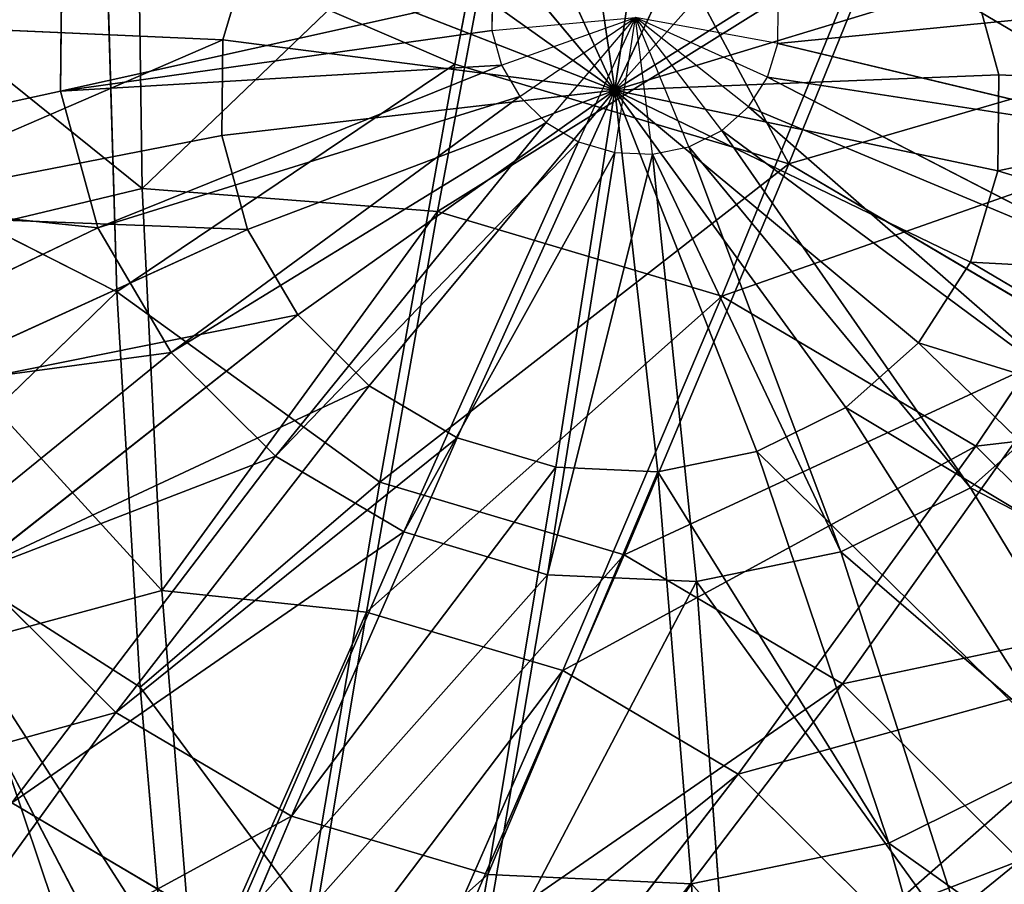
# Model space of a CAD drawing. Units: millimetres. Extents: x 3 to 411, y -1354 to -13.
# Drawn here: x 30 to 45, y -1326 to -1313 of the extents above; entities that cross this region are included whole.
import ezdxf

# ---------------------------------------------------------------- set-up
doc = ezdxf.new("R2010")
doc.units = ezdxf.units.MM
doc.layers.get('0').update_dxf_attribs({"true_color": 0xffffff})

# ---------------------------------------------------------------- blocks, each defined once
blk = doc.blocks.new('Group_6')
for p, q in [((0, 14.372, -26.333), (0, 8.445, -28.787)), ((-3.72, 13.882, -26.333), (-2.186, 8.157, -28.787)), ((-7.186, 12.447, -26.333), (-4.222, 7.314, -28.787)), ((-8.165, 8.165, -24.407), (-11.821, 11.821, -21.202)), ((0, 5.79, -26.372), (0, 11.547, -24.407)), ((-1.498, 5.592, -26.372), (-2.988, 11.153, -24.407)), ((1.498, 5.592, -26.372), (2.988, 11.153, -24.407)), ((-10.163, 10.163, -26.333), (-12.447, 7.186, -26.333)), ((-10.163, 10.163, -26.333), (-5.971, 5.971, -28.787)), ((-8.165, 8.165, -24.407), (-5.773, 10, -24.407)), ((-2.895, 5.014, -26.372), (-5.773, 10, -24.407)), ((0, 8.445, -28.787), (-2.186, 8.157, -28.787)), ((2.186, 8.157, -28.787), (0, 8.445, -28.787)), ((0, 8.445, -28.787), (0, 2.132, -29.924)), ((-10, 5.773, -24.407), (-14.478, 8.359, -21.202)), ((-10, 5.773, -24.407), (-8.165, 8.165, -24.407)), ((-4.094, 4.094, -26.372), (-8.165, 8.165, -24.407)), ((-2.186, 8.157, -28.787), (-4.222, 7.314, -28.787)), ((-2.186, 8.157, -28.787), (-0.552, 2.059, -29.924)), ((-4.222, 7.314, -28.787), (-5.971, 5.971, -28.787)), ((-4.222, 7.314, -28.787), (-1.066, 1.846, -29.924)), ((-12.447, 7.186, -26.333), (-7.314, 4.222, -28.787)), ((-5.971, 5.971, -28.787), (-7.314, 4.222, -28.787)), ((-5.971, 5.971, -28.787), (-1.507, 1.507, -29.924)), ((-11.153, 2.988, -24.407), (-10, 5.773, -24.407)), ((-5.014, 2.895, -26.372), (-10, 5.773, -24.407)), ((-1.498, 5.592, -26.372), (0, 5.79, -26.372)), ((0, 5.79, -26.372), (1.498, 5.592, -26.372)), ((0, 0, -27), (0, 5.79, -26.372)), ((-2.895, 5.014, -26.372), (-1.498, 5.592, -26.372)), ((0, 0, -27), (-1.498, 5.592, -26.372)), ((0, 0, -27), (1.498, 5.592, -26.372)), ((1.498, 5.592, -26.372), (2.895, 5.014, -26.372)), ((20.323, 5.445, 16.922), (16.834, 0, 21.109)), ((16.667, 0, 24.944), (18.973, 5.084, 22.676)), ((-4.094, 4.094, -26.372), (-2.895, 5.014, -26.372)), ((0, 0, -27), (-2.895, 5.014, -26.372)), ((0, 0, -27), (2.895, 5.014, -26.372)), ((-11.153, 2.988, -24.407), (-16.148, 4.327, -21.202)), ((-7.314, 4.222, -28.787), (-8.157, 2.186, -28.787)), ((-7.314, 4.222, -28.787), (-1.846, 1.066, -29.924)), ((16.148, 4.327, 21.202), (11.715, 0, 24.326)), ((16.148, 4.327, 21.202), (16.834, 0, 21.109)), ((-5.014, 2.895, -26.372), (-4.094, 4.094, -26.372)), ((0, 0, -27), (-4.094, 4.094, -26.372)), ((0, 0, -27), (4.094, 4.094, -26.372)), ((-13.882, 3.72, -26.333), (-8.157, 2.186, -28.787)), ((5.853, 0, 29.424), (13.882, 3.72, 26.333)), ((13.882, 3.72, 26.333), (11.481, 0, 27.716)), ((16.667, 0, 24.944), (13.882, 3.72, 26.333)), ((-11.547, 0, -24.407), (-11.153, 2.988, -24.407)), ((-5.592, 1.498, -26.372), (-11.153, 2.988, -24.407)), ((11.153, 2.988, 24.407), (5.592, 1.498, 26.372)), ((11.153, 2.988, 24.407), (6.008, 0, 26.323)), ((11.153, 2.988, 24.407), (11.715, 0, 24.326)), ((-5.592, 1.498, -26.372), (-5.014, 2.895, -26.372)), ((0, 0, -27), (-5.014, 2.895, -26.372)), ((0, 0, -27), (5.014, 2.895, -26.372)), ((-8.157, 2.186, -28.787), (-8.445, 0, -28.787)), ((-8.157, 2.186, -28.787), (-2.059, 0.552, -29.924)), ((-0.552, 2.059, -29.924), (-1.066, 1.846, -29.924)), ((0, 2.132, -29.924), (-0.552, 2.059, -29.924)), ((-0.552, 2.059, -29.924), (0, 0, -30)), ((0.552, 2.059, -29.924), (0, 2.132, -29.924)), ((0, 2.132, -29.924), (0, 0, -30)), ((-1.066, 1.846, -29.924), (-1.507, 1.507, -29.924)), ((-1.066, 1.846, -29.924), (0, 0, -30)), ((-5.79, 0, -26.372), (-5.592, 1.498, -26.372)), ((0, 0, -27), (-5.592, 1.498, -26.372)), ((-1.507, 1.507, -29.924), (-1.846, 1.066, -29.924)), ((-1.507, 1.507, -29.924), (0, 0, -30)), ((0, 0, -27), (5.592, 1.498, -26.372)), ((-1.846, 1.066, -29.924), (-2.059, 0.552, -29.924)), ((-1.846, 1.066, -29.924), (0, 0, -30)), ((-2.059, 0.552, -29.924), (-2.132, 0, -29.924)), ((-2.059, 0.552, -29.924), (0, 0, -30)), ((-11.547, 0, -24.407), (-16.717, 0, -21.202)), ((-14.372, 0, -26.333), (-8.445, 0, -28.787)), ((-11.153, -2.988, -24.407), (-11.547, 0, -24.407)), ((-5.79, 0, -26.372), (-11.547, 0, -24.407)), ((-8.445, 0, -28.787), (-8.157, -2.186, -28.787)), ((-8.445, 0, -28.787), (-2.132, 0, -29.924)), ((-5.592, -1.498, -26.372), (-5.79, 0, -26.372)), ((0, 0, -27), (-5.79, 0, -26.372)), ((-2.132, 0, -29.924), (-2.059, -0.552, -29.924)), ((-2.132, 0, -29.924), (0, 0, -30)), ((0, 0, -27), (-5.592, -1.498, -26.372)), ((0, 0, -27), (-5.014, -2.895, -26.372)), ((0, 0, -27), (-4.094, -4.094, -26.372)), ((0, 0, -27), (-2.895, -5.014, -26.372)), ((-2.059, -0.552, -29.924), (0, 0, -30)), ((-1.846, -1.066, -29.924), (0, 0, -30)), ((-1.507, -1.507, -29.924), (0, 0, -30)), ((0, 0, -27), (-1.498, -5.592, -26.372)), ((-1.066, -1.846, -29.924), (0, 0, -30)), ((-0.552, -2.059, -29.924), (0, 0, -30)), ((0, 0, -27), (5.592, -1.498, -26.372)), ((6.008, 0, -26.323), (0, 0, -27)), ((0, 0, -27), (5.014, -2.895, -26.372)), ((0, 0, -27), (4.094, -4.094, -26.372)), ((0, 0, -27), (2.895, -5.014, -26.372)), ((0, 0, -27), (1.498, -5.592, -26.372)), ((0, 0, -27), (0, -5.79, -26.372)), ((11.481, 0, 27.716), (5.853, 0, 29.424)), ((6.008, 0, 26.323), (11.153, -2.988, 24.407)), ((6.008, 0, 26.323), (11.715, 0, 24.326)), ((8.157, -2.186, 28.787), (11.481, 0, 27.716)), ((11.715, 0, 24.326), (11.153, -2.988, 24.407)), ((13.882, -3.72, 26.333), (11.481, 0, 27.716)), ((16.667, 0, 24.944), (11.481, 0, 27.716)), ((11.715, 0, 24.326), (16.148, -4.327, 21.202)), ((11.715, 0, 24.326), (16.834, 0, 21.109)), ((13.882, -3.72, 26.333), (16.667, 0, 24.944)), ((16.834, 0, 21.109), (16.148, -4.327, 21.202)), ((18.973, -5.084, 22.676), (16.667, 0, 24.944)), ((21.213, 0, 21.213), (16.667, 0, 24.944)), ((16.834, 0, 21.109), (20.323, -5.445, 16.922)), ((16.834, 0, 21.109), (21.109, 0, 16.834)), ((18.973, -5.084, 22.676), (21.213, 0, 21.213)), ((-8.157, -2.186, -28.787), (-2.059, -0.552, -29.924)), ((-2.059, -0.552, -29.924), (-1.846, -1.066, -29.924)), ((-7.314, -4.222, -28.787), (-1.846, -1.066, -29.924)), ((-1.846, -1.066, -29.924), (-1.507, -1.507, -29.924)), ((-5.592, -1.498, -26.372), (-11.153, -2.988, -24.407)), ((-5.971, -5.971, -28.787), (-1.507, -1.507, -29.924)), ((-5.014, -2.895, -26.372), (-5.592, -1.498, -26.372)), ((-1.507, -1.507, -29.924), (-1.066, -1.846, -29.924)), ((11.153, -2.988, 24.407), (5.592, -1.498, 26.372)), ((-4.222, -7.314, -28.787), (-1.066, -1.846, -29.924)), ((-1.066, -1.846, -29.924), (-0.552, -2.059, -29.924)), ((-2.186, -8.157, -28.787), (-0.552, -2.059, -29.924)), ((-0.552, -2.059, -29.924), (0, -2.132, -29.924)), ((-13.882, -3.72, -26.333), (-8.157, -2.186, -28.787)), ((-8.157, -2.186, -28.787), (-7.314, -4.222, -28.787)), ((8.157, -2.186, 28.787), (13.882, -3.72, 26.333)), ((-5.014, -2.895, -26.372), (-10, -5.773, -24.407)), ((-4.094, -4.094, -26.372), (-5.014, -2.895, -26.372)), ((10, -5.773, 24.407), (5.014, -2.895, 26.372)), ((-11.153, -2.988, -24.407), (-16.148, -4.327, -21.202)), ((-10, -5.773, -24.407), (-11.153, -2.988, -24.407)), ((11.153, -2.988, 24.407), (10, -5.773, 24.407)), ((16.148, -4.327, 21.202), (11.153, -2.988, 24.407)), ((12.447, -7.186, 26.333), (13.882, -3.72, 26.333)), ((13.882, -3.72, 26.333), (18.973, -5.084, 22.676)), ((-4.094, -4.094, -26.372), (-8.165, -8.165, -24.407)), ((-2.895, -5.014, -26.372), (-4.094, -4.094, -26.372)), ((8.165, -8.165, 24.407), (4.094, -4.094, 26.372)), ((-12.447, -7.186, -26.333), (-7.314, -4.222, -28.787)), ((-7.314, -4.222, -28.787), (-5.971, -5.971, -28.787)), ((7.314, -4.222, 28.787), (12.447, -7.186, 26.333)), ((16.148, -4.327, 21.202), (14.478, -8.359, 21.202)), ((20.323, -5.445, 16.922), (16.148, -4.327, 21.202)), ((-2.895, -5.014, -26.372), (-5.773, -10, -24.407)), ((-1.498, -5.592, -26.372), (-2.895, -5.014, -26.372)), ((17.011, -9.821, 22.676), (18.973, -5.084, 22.676)), ((18.973, -5.084, 22.676), (23.196, -6.215, 17.981)), ((-1.498, -5.592, -26.372), (-2.988, -11.153, -24.407)), ((0, -5.79, -26.372), (-1.498, -5.592, -26.372)), ((1.498, -5.592, -26.372), (0, -5.79, -26.372)), ((0, -5.79, -26.372), (0, -11.547, -24.407)), ((10, -5.773, 24.407), (8.165, -8.165, 24.407)), ((14.478, -8.359, 21.202), (10, -5.773, 24.407)), ((5.971, -5.971, 28.787), (10.163, -10.163, 26.333)), ((10.163, -10.163, 26.333), (12.447, -7.186, 26.333)), ((12.447, -7.186, 26.333), (17.011, -9.821, 22.676)), ((4.222, -7.314, 28.787), (7.186, -12.447, 26.333)), ((8.165, -8.165, 24.407), (5.773, -10, 24.407)), ((11.821, -11.821, 21.202), (8.165, -8.165, 24.407)), ((14.478, -8.359, 21.202), (11.821, -11.821, 21.202)), ((18.221, -10.52, 16.922), (14.478, -8.359, 21.202)), ((13.889, -13.889, 22.676), (17.011, -9.821, 22.676)), ((17.011, -9.821, 22.676), (20.797, -12.007, 17.981)), ((8.359, -14.478, 21.202), (5.773, -10, 24.407)), ((7.186, -12.447, 26.333), (10.163, -10.163, 26.333)), ((10.163, -10.163, 26.333), (13.889, -13.889, 22.676)), ((18.221, -10.52, 16.922), (14.877, -14.877, 16.922)), ((11.821, -11.821, 21.202), (8.359, -14.478, 21.202)), ((14.877, -14.877, 16.922), (11.821, -11.821, 21.202))]:
    blk.add_line(p, q)
mesh = blk.add_polyface()
corners = [(-8.165, 8.165, -24.407), (-8.359, 14.478, -21.202), (-11.821, 11.821, -21.202), (-5.773, 10, -24.407)]
mesh.append_faces([[corners[k] for k in face] for face in [(0, 1, 2), (1, 0, 3)]], dxfattribs={"vtx0": -1})
mesh = blk.add_polyface()
corners = [(0, 14.372, -26.333), (-2.186, 8.157, -28.787), (-3.72, 13.882, -26.333), (0, 8.445, -28.787)]
mesh.append_faces([[corners[k] for k in face] for face in [(0, 1, 2), (1, 0, 3)]], dxfattribs={"vtx0": -1})
mesh = blk.add_polyface()
corners = [(0, 14.372, -26.333), (2.186, 8.157, -28.787), (0, 8.445, -28.787), (3.72, 13.882, -26.333)]
mesh.append_faces([[corners[k] for k in face] for face in [(0, 1, 2), (1, 0, 3)]], dxfattribs={"vtx0": -1})
mesh = blk.add_polyface()
corners = [(-13.889, 13.889, -22.676), (-12.447, 7.186, -26.333), (-17.011, 9.821, -22.676), (-10.163, 10.163, -26.333)]
mesh.append_faces([[corners[k] for k in face] for face in [(0, 1, 2), (1, 0, 3)]], dxfattribs={"vtx0": -1})
mesh = blk.add_polyface()
corners = [(-3.72, 13.882, -26.333), (-4.222, 7.314, -28.787), (-7.186, 12.447, -26.333), (-2.186, 8.157, -28.787)]
mesh.append_faces([[corners[k] for k in face] for face in [(0, 1, 2), (1, 0, 3)]], dxfattribs={"vtx0": -1})
mesh = blk.add_polyface()
corners = [(-7.186, 12.447, -26.333), (-5.971, 5.971, -28.787), (-10.163, 10.163, -26.333), (-4.222, 7.314, -28.787)]
mesh.append_faces([[corners[k] for k in face] for face in [(0, 1, 2), (1, 0, 3)]], dxfattribs={"vtx0": -1})
mesh = blk.add_polyface()
corners = [(-10, 5.773, -24.407), (-11.821, 11.821, -21.202), (-14.478, 8.359, -21.202), (-8.165, 8.165, -24.407)]
mesh.append_faces([[corners[k] for k in face] for face in [(0, 1, 2), (1, 0, 3)]], dxfattribs={"vtx0": -1})
mesh = blk.add_polyface()
corners = [(-1.498, 5.592, -26.372), (0, 11.547, -24.407), (-2.988, 11.153, -24.407), (0, 5.79, -26.372)]
mesh.append_faces([[corners[k] for k in face] for face in [(0, 1, 2), (1, 0, 3)]], dxfattribs={"vtx0": -1})
mesh = blk.add_polyface()
corners = [(1.498, 5.592, -26.372), (0, 11.547, -24.407), (0, 5.79, -26.372), (2.988, 11.153, -24.407)]
mesh.append_faces([[corners[k] for k in face] for face in [(0, 1, 2), (1, 0, 3)]], dxfattribs={"vtx0": -1})
mesh = blk.add_polyface()
corners = [(-2.895, 5.014, -26.372), (-2.988, 11.153, -24.407), (-5.773, 10, -24.407), (-1.498, 5.592, -26.372)]
mesh.append_faces([[corners[k] for k in face] for face in [(0, 1, 2), (1, 0, 3)]], dxfattribs={"vtx0": -1})
mesh = blk.add_polyface()
corners = [(2.895, 5.014, -26.372), (2.988, 11.153, -24.407), (1.498, 5.592, -26.372), (5.773, 10, -24.407)]
mesh.append_faces([[corners[k] for k in face] for face in [(0, 1, 2), (1, 0, 3)]], dxfattribs={"vtx0": -1})
mesh = blk.add_polyface()
corners = [(-10.163, 10.163, -26.333), (-7.314, 4.222, -28.787), (-12.447, 7.186, -26.333), (-5.971, 5.971, -28.787)]
mesh.append_faces([[corners[k] for k in face] for face in [(0, 1, 2), (1, 0, 3)]], dxfattribs={"vtx0": -1})
mesh = blk.add_polyface()
corners = [(-4.094, 4.094, -26.372), (-5.773, 10, -24.407), (-8.165, 8.165, -24.407), (-2.895, 5.014, -26.372)]
mesh.append_faces([[corners[k] for k in face] for face in [(0, 1, 2), (1, 0, 3)]], dxfattribs={"vtx0": -1})
mesh = blk.add_polyface()
corners = [(0, 8.445, -28.787), (-0.552, 2.059, -29.924), (-2.186, 8.157, -28.787), (0, 2.132, -29.924)]
mesh.append_faces([[corners[k] for k in face] for face in [(0, 1, 2), (1, 0, 3)]], dxfattribs={"vtx0": -1})
mesh = blk.add_polyface()
corners = [(0, 8.445, -28.787), (0.552, 2.059, -29.924), (0, 2.132, -29.924), (2.186, 8.157, -28.787)]
mesh.append_faces([[corners[k] for k in face] for face in [(0, 1, 2), (1, 0, 3)]], dxfattribs={"vtx0": -1})
mesh = blk.add_polyface()
corners = [(-11.153, 2.988, -24.407), (-14.478, 8.359, -21.202), (-16.148, 4.327, -21.202), (-10, 5.773, -24.407)]
mesh.append_faces([[corners[k] for k in face] for face in [(0, 1, 2), (1, 0, 3)]], dxfattribs={"vtx0": -1})
mesh = blk.add_polyface()
corners = [(-5.014, 2.895, -26.372), (-8.165, 8.165, -24.407), (-10, 5.773, -24.407), (-4.094, 4.094, -26.372)]
mesh.append_faces([[corners[k] for k in face] for face in [(0, 1, 2), (1, 0, 3)]], dxfattribs={"vtx0": -1})
mesh = blk.add_polyface()
corners = [(-2.186, 8.157, -28.787), (-1.066, 1.846, -29.924), (-4.222, 7.314, -28.787), (-0.552, 2.059, -29.924)]
mesh.append_faces([[corners[k] for k in face] for face in [(0, 1, 2), (1, 0, 3)]], dxfattribs={"vtx0": -1})
mesh = blk.add_polyface()
corners = [(-4.222, 7.314, -28.787), (-1.507, 1.507, -29.924), (-5.971, 5.971, -28.787), (-1.066, 1.846, -29.924)]
mesh.append_faces([[corners[k] for k in face] for face in [(0, 1, 2), (1, 0, 3)]], dxfattribs={"vtx0": -1})
mesh = blk.add_polyface()
corners = [(-12.447, 7.186, -26.333), (-8.157, 2.186, -28.787), (-13.882, 3.72, -26.333), (-7.314, 4.222, -28.787)]
mesh.append_faces([[corners[k] for k in face] for face in [(0, 1, 2), (1, 0, 3)]], dxfattribs={"vtx0": -1})
mesh = blk.add_polyface()
corners = [(23.196, 6.215, 17.981), (18.973, 5.084, 22.676), (21.213, 0, 21.213)]
mesh.append_faces([[corners[k] for k in face] for face in [(0, 1, 2)]])
mesh = blk.add_polyface()
corners = [(-5.971, 5.971, -28.787), (-1.846, 1.066, -29.924), (-7.314, 4.222, -28.787), (-1.507, 1.507, -29.924)]
mesh.append_faces([[corners[k] for k in face] for face in [(0, 1, 2), (1, 0, 3)]], dxfattribs={"vtx0": -1})
mesh = blk.add_polyface()
corners = [(-5.592, 1.498, -26.372), (-10, 5.773, -24.407), (-11.153, 2.988, -24.407), (-5.014, 2.895, -26.372)]
mesh.append_faces([[corners[k] for k in face] for face in [(0, 1, 2), (1, 0, 3)]], dxfattribs={"vtx0": -1})
mesh = blk.add_polyface()
corners = [(0, 5.79, -26.372), (-1.498, 5.592, -26.372), (0, 0, -27)]
mesh.append_faces([[corners[k] for k in face] for face in [(0, 1, 2)]])
mesh = blk.add_polyface()
corners = [(1.498, 5.592, -26.372), (0, 5.79, -26.372), (0, 0, -27)]
mesh.append_faces([[corners[k] for k in face] for face in [(0, 1, 2)]])
mesh = blk.add_polyface()
corners = [(10, 5.773, 24.407), (5.592, 1.498, 26.372), (5.014, 2.895, 26.372), (11.153, 2.988, 24.407)]
mesh.append_faces([[corners[k] for k in face] for face in [(0, 1, 2), (1, 0, 3)]], dxfattribs={"vtx0": -1})
mesh = blk.add_polyface()
corners = [(0, 0, -27), (-1.498, 5.592, -26.372), (-2.895, 5.014, -26.372)]
mesh.append_faces([[corners[k] for k in face] for face in [(0, 1, 2)]])
mesh = blk.add_polyface()
corners = [(2.895, 5.014, -26.372), (1.498, 5.592, -26.372), (0, 0, -27)]
mesh.append_faces([[corners[k] for k in face] for face in [(0, 1, 2)]])
mesh = blk.add_polyface()
corners = [(20.323, 5.445, 16.922), (16.834, 0, 21.109), (16.148, 4.327, 21.202)]
mesh.append_faces([[corners[k] for k in face] for face in [(0, 1, 2)]])
mesh = blk.add_polyface()
corners = [(20.323, 5.445, 16.922), (21.109, 0, 16.834), (16.834, 0, 21.109)]
mesh.append_faces([[corners[k] for k in face] for face in [(0, 1, 2)]])
mesh = blk.add_polyface()
corners = [(18.973, 5.084, 22.676), (13.882, 3.72, 26.333), (16.667, 0, 24.944)]
mesh.append_faces([[corners[k] for k in face] for face in [(0, 1, 2)]])
mesh = blk.add_polyface()
corners = [(21.213, 0, 21.213), (18.973, 5.084, 22.676), (16.667, 0, 24.944)]
mesh.append_faces([[corners[k] for k in face] for face in [(0, 1, 2)]])
mesh = blk.add_polyface()
corners = [(0, 0, -27), (-2.895, 5.014, -26.372), (-4.094, 4.094, -26.372)]
mesh.append_faces([[corners[k] for k in face] for face in [(0, 1, 2)]])
mesh = blk.add_polyface()
corners = [(4.094, 4.094, -26.372), (2.895, 5.014, -26.372), (0, 0, -27)]
mesh.append_faces([[corners[k] for k in face] for face in [(0, 1, 2)]])
mesh = blk.add_polyface()
corners = [(-11.547, 0, -24.407), (-16.148, 4.327, -21.202), (-16.717, 0, -21.202), (-11.153, 2.988, -24.407)]
mesh.append_faces([[corners[k] for k in face] for face in [(0, 1, 2), (1, 0, 3)]], dxfattribs={"vtx0": -1})
mesh = blk.add_polyface()
corners = [(-7.314, 4.222, -28.787), (-2.059, 0.552, -29.924), (-8.157, 2.186, -28.787), (-1.846, 1.066, -29.924)]
mesh.append_faces([[corners[k] for k in face] for face in [(0, 1, 2), (1, 0, 3)]], dxfattribs={"vtx0": -1})
mesh = blk.add_polyface()
corners = [(16.148, 4.327, 21.202), (11.715, 0, 24.326), (11.153, 2.988, 24.407)]
mesh.append_faces([[corners[k] for k in face] for face in [(0, 1, 2)]])
mesh = blk.add_polyface()
corners = [(16.834, 0, 21.109), (11.715, 0, 24.326), (16.148, 4.327, 21.202)]
mesh.append_faces([[corners[k] for k in face] for face in [(0, 1, 2)]])
mesh = blk.add_polyface()
corners = [(0, 0, -27), (-4.094, 4.094, -26.372), (-5.014, 2.895, -26.372)]
mesh.append_faces([[corners[k] for k in face] for face in [(0, 1, 2)]])
mesh = blk.add_polyface()
corners = [(5.014, 2.895, -26.372), (4.094, 4.094, -26.372), (0, 0, -27)]
mesh.append_faces([[corners[k] for k in face] for face in [(0, 1, 2)]])
mesh = blk.add_polyface()
corners = [(-13.882, 3.72, -26.333), (-8.445, 0, -28.787), (-14.372, 0, -26.333), (-8.157, 2.186, -28.787)]
mesh.append_faces([[corners[k] for k in face] for face in [(0, 1, 2), (1, 0, 3)]], dxfattribs={"vtx0": -1})
mesh = blk.add_polyface()
corners = [(13.882, 3.72, 26.333), (8.157, 2.186, 28.787), (5.853, 0, 29.424)]
mesh.append_faces([[corners[k] for k in face] for face in [(0, 1, 2)]])
mesh = blk.add_polyface()
corners = [(13.882, 3.72, 26.333), (5.853, 0, 29.424), (11.481, 0, 27.716)]
mesh.append_faces([[corners[k] for k in face] for face in [(0, 1, 2)]])
mesh = blk.add_polyface()
corners = [(16.667, 0, 24.944), (13.882, 3.72, 26.333), (11.481, 0, 27.716)]
mesh.append_faces([[corners[k] for k in face] for face in [(0, 1, 2)]])
mesh = blk.add_polyface()
corners = [(-5.79, 0, -26.372), (-11.153, 2.988, -24.407), (-11.547, 0, -24.407), (-5.592, 1.498, -26.372)]
mesh.append_faces([[corners[k] for k in face] for face in [(0, 1, 2), (1, 0, 3)]], dxfattribs={"vtx0": -1})
mesh = blk.add_polyface()
corners = [(11.153, 2.988, 24.407), (6.008, 0, 26.323), (5.592, 1.498, 26.372)]
mesh.append_faces([[corners[k] for k in face] for face in [(0, 1, 2)]])
mesh = blk.add_polyface()
corners = [(11.715, 0, 24.326), (6.008, 0, 26.323), (11.153, 2.988, 24.407)]
mesh.append_faces([[corners[k] for k in face] for face in [(0, 1, 2)]])
mesh = blk.add_polyface()
corners = [(0, 0, -27), (-5.014, 2.895, -26.372), (-5.592, 1.498, -26.372)]
mesh.append_faces([[corners[k] for k in face] for face in [(0, 1, 2)]])
mesh = blk.add_polyface()
corners = [(5.592, 1.498, -26.372), (5.014, 2.895, -26.372), (0, 0, -27)]
mesh.append_faces([[corners[k] for k in face] for face in [(0, 1, 2)]])
mesh = blk.add_polyface()
corners = [(-8.157, 2.186, -28.787), (-2.132, 0, -29.924), (-8.445, 0, -28.787), (-2.059, 0.552, -29.924)]
mesh.append_faces([[corners[k] for k in face] for face in [(0, 1, 2), (1, 0, 3)]], dxfattribs={"vtx0": -1})
mesh = blk.add_polyface()
corners = [(0, 0, -27), (-5.592, 1.498, -26.372), (-5.79, 0, -26.372)]
mesh.append_faces([[corners[k] for k in face] for face in [(0, 1, 2)]])
mesh = blk.add_polyface()
corners = [(6.008, 0, -26.323), (5.592, 1.498, -26.372), (0, 0, -27)]
mesh.append_faces([[corners[k] for k in face] for face in [(0, 1, 2)]])
mesh = blk.add_polyface()
corners = [(-16.148, -4.327, -21.202), (-11.547, 0, -24.407), (-16.717, 0, -21.202), (-11.153, -2.988, -24.407)]
mesh.append_faces([[corners[k] for k in face] for face in [(0, 1, 2), (1, 0, 3)]], dxfattribs={"vtx0": -1})
mesh = blk.add_polyface()
corners = [(-8.445, 0, -28.787), (-13.882, -3.72, -26.333), (-14.372, 0, -26.333), (-8.157, -2.186, -28.787)]
mesh.append_faces([[corners[k] for k in face] for face in [(0, 1, 2), (1, 0, 3)]], dxfattribs={"vtx0": -1})
mesh = blk.add_polyface()
corners = [(-11.153, -2.988, -24.407), (-5.79, 0, -26.372), (-11.547, 0, -24.407), (-5.592, -1.498, -26.372)]
mesh.append_faces([[corners[k] for k in face] for face in [(0, 1, 2), (1, 0, 3)]], dxfattribs={"vtx0": -1})
mesh = blk.add_polyface()
corners = [(-2.132, 0, -29.924), (-8.157, -2.186, -28.787), (-8.445, 0, -28.787), (-2.059, -0.552, -29.924)]
mesh.append_faces([[corners[k] for k in face] for face in [(0, 1, 2), (1, 0, 3)]], dxfattribs={"vtx0": -1})
mesh = blk.add_polyface()
corners = [(0, 0, -27), (-5.79, 0, -26.372), (-5.592, -1.498, -26.372)]
mesh.append_faces([[corners[k] for k in face] for face in [(0, 1, 2)]])
mesh = blk.add_polyface()
corners = [(0, 0, -27), (-5.592, -1.498, -26.372), (-5.014, -2.895, -26.372)]
mesh.append_faces([[corners[k] for k in face] for face in [(0, 1, 2)]])
mesh = blk.add_polyface()
corners = [(0, 0, -27), (-5.014, -2.895, -26.372), (-4.094, -4.094, -26.372)]
mesh.append_faces([[corners[k] for k in face] for face in [(0, 1, 2)]])
mesh = blk.add_polyface()
corners = [(0, 0, -27), (-4.094, -4.094, -26.372), (-2.895, -5.014, -26.372)]
mesh.append_faces([[corners[k] for k in face] for face in [(0, 1, 2)]])
mesh = blk.add_polyface()
corners = [(0, 0, -27), (-2.895, -5.014, -26.372), (-1.498, -5.592, -26.372)]
mesh.append_faces([[corners[k] for k in face] for face in [(0, 1, 2)]])
mesh = blk.add_polyface()
corners = [(0, -5.79, -26.372), (0, 0, -27), (-1.498, -5.592, -26.372)]
mesh.append_faces([[corners[k] for k in face] for face in [(0, 1, 2)]])
mesh = blk.add_polyface()
corners = [(6.008, 0, -26.323), (0, 0, -27), (5.592, -1.498, -26.372)]
mesh.append_faces([[corners[k] for k in face] for face in [(0, 1, 2)]])
mesh = blk.add_polyface()
corners = [(5.592, -1.498, -26.372), (0, 0, -27), (5.014, -2.895, -26.372)]
mesh.append_faces([[corners[k] for k in face] for face in [(0, 1, 2)]])
mesh = blk.add_polyface()
corners = [(5.014, -2.895, -26.372), (0, 0, -27), (4.094, -4.094, -26.372)]
mesh.append_faces([[corners[k] for k in face] for face in [(0, 1, 2)]])
mesh = blk.add_polyface()
corners = [(4.094, -4.094, -26.372), (0, 0, -27), (2.895, -5.014, -26.372)]
mesh.append_faces([[corners[k] for k in face] for face in [(0, 1, 2)]])
mesh = blk.add_polyface()
corners = [(2.895, -5.014, -26.372), (0, 0, -27), (1.498, -5.592, -26.372)]
mesh.append_faces([[corners[k] for k in face] for face in [(0, 1, 2)]])
mesh = blk.add_polyface()
corners = [(1.498, -5.592, -26.372), (0, 0, -27), (0, -5.79, -26.372)]
mesh.append_faces([[corners[k] for k in face] for face in [(0, 1, 2)]])
mesh = blk.add_polyface()
corners = [(11.153, -2.988, 24.407), (5.592, -1.498, 26.372), (6.008, 0, 26.323)]
mesh.append_faces([[corners[k] for k in face] for face in [(0, 1, 2)]])
mesh = blk.add_polyface()
corners = [(11.481, 0, 27.716), (5.853, 0, 29.424), (8.157, -2.186, 28.787)]
mesh.append_faces([[corners[k] for k in face] for face in [(0, 1, 2)]])
mesh = blk.add_polyface()
corners = [(11.715, 0, 24.326), (11.153, -2.988, 24.407), (6.008, 0, 26.323)]
mesh.append_faces([[corners[k] for k in face] for face in [(0, 1, 2)]])
mesh = blk.add_polyface()
corners = [(13.882, -3.72, 26.333), (11.481, 0, 27.716), (8.157, -2.186, 28.787)]
mesh.append_faces([[corners[k] for k in face] for face in [(0, 1, 2)]])
mesh = blk.add_polyface()
corners = [(16.148, -4.327, 21.202), (11.153, -2.988, 24.407), (11.715, 0, 24.326)]
mesh.append_faces([[corners[k] for k in face] for face in [(0, 1, 2)]])
mesh = blk.add_polyface()
corners = [(16.667, 0, 24.944), (11.481, 0, 27.716), (13.882, -3.72, 26.333)]
mesh.append_faces([[corners[k] for k in face] for face in [(0, 1, 2)]])
mesh = blk.add_polyface()
corners = [(16.834, 0, 21.109), (16.148, -4.327, 21.202), (11.715, 0, 24.326)]
mesh.append_faces([[corners[k] for k in face] for face in [(0, 1, 2)]])
mesh = blk.add_polyface()
corners = [(18.973, -5.084, 22.676), (16.667, 0, 24.944), (13.882, -3.72, 26.333)]
mesh.append_faces([[corners[k] for k in face] for face in [(0, 1, 2)]])
mesh = blk.add_polyface()
corners = [(20.323, -5.445, 16.922), (16.148, -4.327, 21.202), (16.834, 0, 21.109)]
mesh.append_faces([[corners[k] for k in face] for face in [(0, 1, 2)]])
mesh = blk.add_polyface()
corners = [(21.213, 0, 21.213), (16.667, 0, 24.944), (18.973, -5.084, 22.676)]
mesh.append_faces([[corners[k] for k in face] for face in [(0, 1, 2)]])
mesh = blk.add_polyface()
corners = [(16.834, 0, 21.109), (21.109, 0, 16.834), (20.323, -5.445, 16.922)]
mesh.append_faces([[corners[k] for k in face] for face in [(0, 1, 2)]])
mesh = blk.add_polyface()
corners = [(21.213, 0, 21.213), (18.973, -5.084, 22.676), (23.196, -6.215, 17.981)]
mesh.append_faces([[corners[k] for k in face] for face in [(0, 1, 2)]])
mesh = blk.add_polyface()
corners = [(-2.059, -0.552, -29.924), (-7.314, -4.222, -28.787), (-8.157, -2.186, -28.787), (-1.846, -1.066, -29.924)]
mesh.append_faces([[corners[k] for k in face] for face in [(0, 1, 2), (1, 0, 3)]], dxfattribs={"vtx0": -1})
mesh = blk.add_polyface()
corners = [(-1.846, -1.066, -29.924), (-5.971, -5.971, -28.787), (-7.314, -4.222, -28.787), (-1.507, -1.507, -29.924)]
mesh.append_faces([[corners[k] for k in face] for face in [(0, 1, 2), (1, 0, 3)]], dxfattribs={"vtx0": -1})
mesh = blk.add_polyface()
corners = [(-10, -5.773, -24.407), (-5.592, -1.498, -26.372), (-11.153, -2.988, -24.407), (-5.014, -2.895, -26.372)]
mesh.append_faces([[corners[k] for k in face] for face in [(0, 1, 2), (1, 0, 3)]], dxfattribs={"vtx0": -1})
mesh = blk.add_polyface()
corners = [(-1.507, -1.507, -29.924), (-4.222, -7.314, -28.787), (-5.971, -5.971, -28.787), (-1.066, -1.846, -29.924)]
mesh.append_faces([[corners[k] for k in face] for face in [(0, 1, 2), (1, 0, 3)]], dxfattribs={"vtx0": -1})
mesh = blk.add_polyface()
corners = [(5.592, -1.498, 26.372), (10, -5.773, 24.407), (5.014, -2.895, 26.372), (11.153, -2.988, 24.407)]
mesh.append_faces([[corners[k] for k in face] for face in [(0, 1, 2), (1, 0, 3)]], dxfattribs={"vtx0": -1})
mesh = blk.add_polyface()
corners = [(-1.066, -1.846, -29.924), (-2.186, -8.157, -28.787), (-4.222, -7.314, -28.787), (-0.552, -2.059, -29.924)]
mesh.append_faces([[corners[k] for k in face] for face in [(0, 1, 2), (1, 0, 3)]], dxfattribs={"vtx0": -1})
mesh = blk.add_polyface()
corners = [(-0.552, -2.059, -29.924), (0, -8.445, -28.787), (-2.186, -8.157, -28.787), (0, -2.132, -29.924)]
mesh.append_faces([[corners[k] for k in face] for face in [(0, 1, 2), (1, 0, 3)]], dxfattribs={"vtx0": -1})
mesh = blk.add_polyface()
corners = [(-8.157, -2.186, -28.787), (-12.447, -7.186, -26.333), (-13.882, -3.72, -26.333), (-7.314, -4.222, -28.787)]
mesh.append_faces([[corners[k] for k in face] for face in [(0, 1, 2), (1, 0, 3)]], dxfattribs={"vtx0": -1})
mesh = blk.add_polyface()
corners = [(12.447, -7.186, 26.333), (8.157, -2.186, 28.787), (7.314, -4.222, 28.787), (13.882, -3.72, 26.333)]
mesh.append_faces([[corners[k] for k in face] for face in [(0, 1, 2), (1, 0, 3)]], dxfattribs={"vtx0": -1})
mesh = blk.add_polyface()
corners = [(-8.165, -8.165, -24.407), (-5.014, -2.895, -26.372), (-10, -5.773, -24.407), (-4.094, -4.094, -26.372)]
mesh.append_faces([[corners[k] for k in face] for face in [(0, 1, 2), (1, 0, 3)]], dxfattribs={"vtx0": -1})
mesh = blk.add_polyface()
corners = [(5.014, -2.895, 26.372), (8.165, -8.165, 24.407), (4.094, -4.094, 26.372), (10, -5.773, 24.407)]
mesh.append_faces([[corners[k] for k in face] for face in [(0, 1, 2), (1, 0, 3)]], dxfattribs={"vtx0": -1})
mesh = blk.add_polyface()
corners = [(-14.478, -8.359, -21.202), (-11.153, -2.988, -24.407), (-16.148, -4.327, -21.202), (-10, -5.773, -24.407)]
mesh.append_faces([[corners[k] for k in face] for face in [(0, 1, 2), (1, 0, 3)]], dxfattribs={"vtx0": -1})
mesh = blk.add_polyface()
corners = [(11.153, -2.988, 24.407), (14.478, -8.359, 21.202), (10, -5.773, 24.407), (16.148, -4.327, 21.202)]
mesh.append_faces([[corners[k] for k in face] for face in [(0, 1, 2), (1, 0, 3)]], dxfattribs={"vtx0": -1})
mesh = blk.add_polyface()
corners = [(-13.882, -3.72, -26.333), (-17.011, -9.821, -22.676), (-18.973, -5.084, -22.676), (-12.447, -7.186, -26.333)]
mesh.append_faces([[corners[k] for k in face] for face in [(0, 1, 2), (1, 0, 3)]], dxfattribs={"vtx0": -1})
mesh = blk.add_polyface()
corners = [(17.011, -9.821, 22.676), (13.882, -3.72, 26.333), (12.447, -7.186, 26.333), (18.973, -5.084, 22.676)]
mesh.append_faces([[corners[k] for k in face] for face in [(0, 1, 2), (1, 0, 3)]], dxfattribs={"vtx0": -1})
mesh = blk.add_polyface()
corners = [(-5.773, -10, -24.407), (-4.094, -4.094, -26.372), (-8.165, -8.165, -24.407), (-2.895, -5.014, -26.372)]
mesh.append_faces([[corners[k] for k in face] for face in [(0, 1, 2), (1, 0, 3)]], dxfattribs={"vtx0": -1})
mesh = blk.add_polyface()
corners = [(4.094, -4.094, 26.372), (5.773, -10, 24.407), (2.895, -5.014, 26.372), (8.165, -8.165, 24.407)]
mesh.append_faces([[corners[k] for k in face] for face in [(0, 1, 2), (1, 0, 3)]], dxfattribs={"vtx0": -1})
mesh = blk.add_polyface()
corners = [(-7.314, -4.222, -28.787), (-10.163, -10.163, -26.333), (-12.447, -7.186, -26.333), (-5.971, -5.971, -28.787)]
mesh.append_faces([[corners[k] for k in face] for face in [(0, 1, 2), (1, 0, 3)]], dxfattribs={"vtx0": -1})
mesh = blk.add_polyface()
corners = [(10.163, -10.163, 26.333), (7.314, -4.222, 28.787), (5.971, -5.971, 28.787), (12.447, -7.186, 26.333)]
mesh.append_faces([[corners[k] for k in face] for face in [(0, 1, 2), (1, 0, 3)]], dxfattribs={"vtx0": -1})
mesh = blk.add_polyface()
corners = [(16.148, -4.327, 21.202), (18.221, -10.52, 16.922), (14.478, -8.359, 21.202), (20.323, -5.445, 16.922)]
mesh.append_faces([[corners[k] for k in face] for face in [(0, 1, 2), (1, 0, 3)]], dxfattribs={"vtx0": -1})
mesh = blk.add_polyface()
corners = [(-2.988, -11.153, -24.407), (-2.895, -5.014, -26.372), (-5.773, -10, -24.407), (-1.498, -5.592, -26.372)]
mesh.append_faces([[corners[k] for k in face] for face in [(0, 1, 2), (1, 0, 3)]], dxfattribs={"vtx0": -1})
mesh = blk.add_polyface()
corners = [(23.196, -6.215, 17.981), (17.011, -9.821, 22.676), (20.797, -12.007, 17.981), (18.973, -5.084, 22.676)]
mesh.append_faces([[corners[k] for k in face] for face in [(0, 1, 2), (1, 0, 3)]], dxfattribs={"vtx0": -1})
mesh = blk.add_polyface()
corners = [(0, -11.547, -24.407), (-1.498, -5.592, -26.372), (-2.988, -11.153, -24.407), (0, -5.79, -26.372)]
mesh.append_faces([[corners[k] for k in face] for face in [(0, 1, 2), (1, 0, 3)]], dxfattribs={"vtx0": -1})
mesh = blk.add_polyface()
corners = [(0, -11.547, -24.407), (1.498, -5.592, -26.372), (0, -5.79, -26.372), (2.988, -11.153, -24.407)]
mesh.append_faces([[corners[k] for k in face] for face in [(0, 1, 2), (1, 0, 3)]], dxfattribs={"vtx0": -1})
mesh = blk.add_polyface()
corners = [(10, -5.773, 24.407), (11.821, -11.821, 21.202), (8.165, -8.165, 24.407), (14.478, -8.359, 21.202)]
mesh.append_faces([[corners[k] for k in face] for face in [(0, 1, 2), (1, 0, 3)]], dxfattribs={"vtx0": -1})
mesh = blk.add_polyface()
corners = [(7.186, -12.447, 26.333), (5.971, -5.971, 28.787), (4.222, -7.314, 28.787), (10.163, -10.163, 26.333)]
mesh.append_faces([[corners[k] for k in face] for face in [(0, 1, 2), (1, 0, 3)]], dxfattribs={"vtx0": -1})
mesh = blk.add_polyface()
corners = [(13.889, -13.889, 22.676), (12.447, -7.186, 26.333), (10.163, -10.163, 26.333), (17.011, -9.821, 22.676)]
mesh.append_faces([[corners[k] for k in face] for face in [(0, 1, 2), (1, 0, 3)]], dxfattribs={"vtx0": -1})
mesh = blk.add_polyface()
corners = [(3.72, -13.882, 26.333), (4.222, -7.314, 28.787), (2.186, -8.157, 28.787), (7.186, -12.447, 26.333)]
mesh.append_faces([[corners[k] for k in face] for face in [(0, 1, 2), (1, 0, 3)]], dxfattribs={"vtx0": -1})
mesh = blk.add_polyface()
corners = [(8.165, -8.165, 24.407), (8.359, -14.478, 21.202), (5.773, -10, 24.407), (11.821, -11.821, 21.202)]
mesh.append_faces([[corners[k] for k in face] for face in [(0, 1, 2), (1, 0, 3)]], dxfattribs={"vtx0": -1})
mesh = blk.add_polyface()
corners = [(14.478, -8.359, 21.202), (14.877, -14.877, 16.922), (11.821, -11.821, 21.202), (18.221, -10.52, 16.922)]
mesh.append_faces([[corners[k] for k in face] for face in [(0, 1, 2), (1, 0, 3)]], dxfattribs={"vtx0": -1})
mesh = blk.add_polyface()
corners = [(16.98, -16.98, 17.981), (17.011, -9.821, 22.676), (13.889, -13.889, 22.676), (20.797, -12.007, 17.981)]
mesh.append_faces([[corners[k] for k in face] for face in [(0, 1, 2), (1, 0, 3)]], dxfattribs={"vtx0": -1})
mesh = blk.add_polyface()
corners = [(5.773, -10, 24.407), (4.327, -16.148, 21.202), (2.988, -11.153, 24.407), (8.359, -14.478, 21.202)]
mesh.append_faces([[corners[k] for k in face] for face in [(0, 1, 2), (1, 0, 3)]], dxfattribs={"vtx0": -1})
mesh = blk.add_polyface()
corners = [(9.821, -17.011, 22.676), (10.163, -10.163, 26.333), (7.186, -12.447, 26.333), (13.889, -13.889, 22.676)]
mesh.append_faces([[corners[k] for k in face] for face in [(0, 1, 2), (1, 0, 3)]], dxfattribs={"vtx0": -1})
mesh = blk.add_polyface()
corners = [(14.877, -14.877, 16.922), (21.039, -12.147, 11.782), (17.178, -17.178, 11.782), (18.221, -10.52, 16.922)]
mesh.append_faces([[corners[k] for k in face] for face in [(0, 1, 2), (1, 0, 3)]], dxfattribs={"vtx0": -1})
mesh = blk.add_polyface()
corners = [(11.821, -11.821, 21.202), (10.52, -18.221, 16.922), (8.359, -14.478, 21.202), (14.877, -14.877, 16.922)]
mesh.append_faces([[corners[k] for k in face] for face in [(0, 1, 2), (1, 0, 3)]], dxfattribs={"vtx0": -1})
blk = doc.blocks.new('kula_z_otworem_fi_60')
ref = blk.add_blockref('Group_6', (0, 0))
ref.add_attrib('Skp_GroupInstanceName', 'Group#6', (0, 0), dxfattribs={"height": 1})
blk = doc.blocks.new('rama_kompletna')
at = {"extrusion": (0.102269, 0.928886, -0.355966), "rotation": 94.73153097602267}
blk.add_blockref('kula_z_otworem_fi_60', (-180.219, -1186.086, 348.397), dxfattribs=at)

msp = doc.modelspace()

# ---------------------------------------------------------------- block references
at = {"color": 1, "true_color": 0xff0000, "extrusion": (2.22045e-16, 1, -1.38509e-16), "rotation": 360}
msp.add_blockref('rama_kompletna', (-204.875, 605.518, -91.297), dxfattribs=at)

doc.saveas('drawing.dxf')
